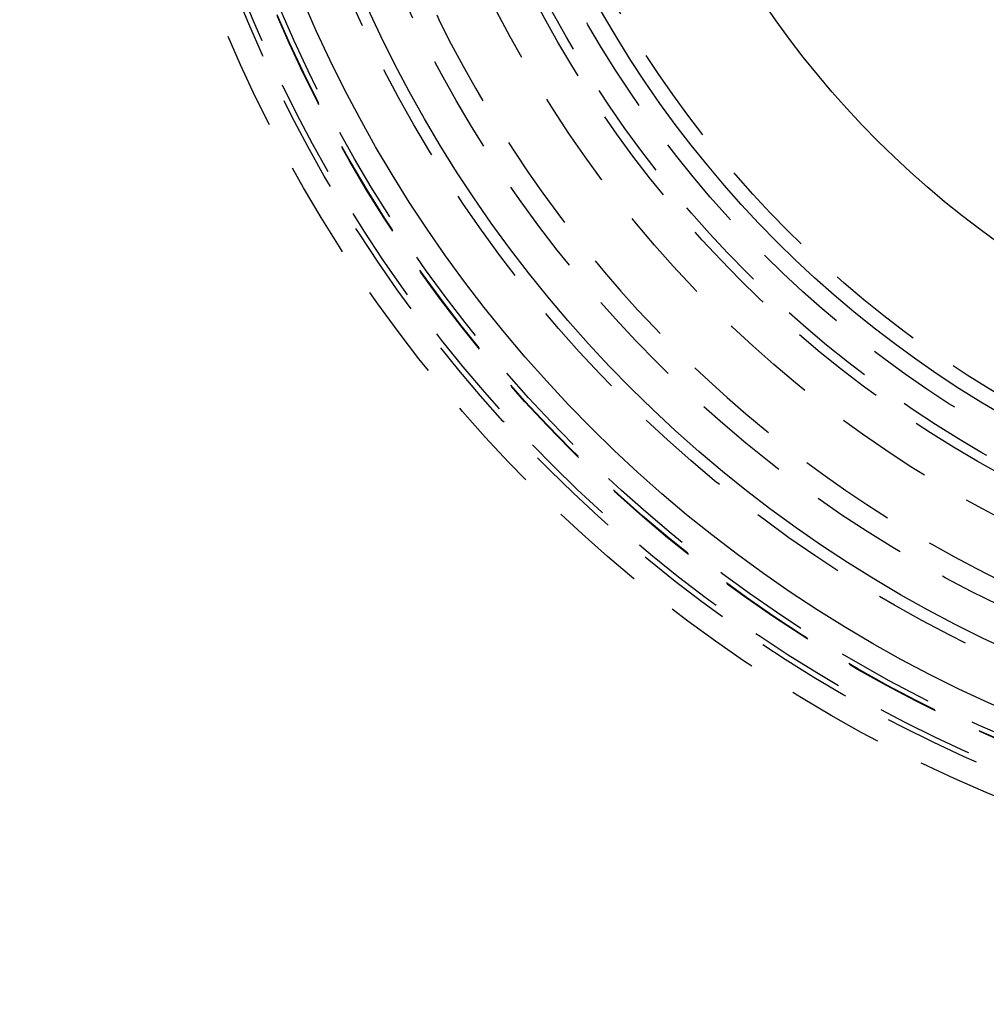
# Model space of a CAD drawing. Extents: x -800 to 252, y -599 to 88.
# Drawn here: x -78 to -28, y -427 to -377 of the extents above; entities that cross this region are included whole.
import ezdxf

# ---------------------------------------------------------------- set-up
doc = ezdxf.new("R2010")
doc.units = 0
doc.header["$LTSCALE"] = 20
doc.linetypes.add('VERDECKT', pattern=[0.375, 0.25, -0.125])
doc.layers.get('0').update_dxf_attribs({"linetype": 'CONTINUOUS'})
doc.layers.add('STEMPEL', color=3, linetype='CONTINUOUS')

# ---------------------------------------------------------------- blocks, each defined once
blk = doc.blocks.new('A$C0E9AA94B')
at = {"color": 1, "linetype": 'VERDECKT'}
for radius in [137.5, 137.21379, 73, 71.77782, 71.5, 70.27782, 70.25164, 70, 70, 66.5, 64, 60, 60, 58, 58, 57.5, 56.23205, 54.5]:
    blk.add_circle((0, 0), radius, dxfattribs=at)
at = {"color": 3, "linetype": 'CONTINUOUS'}
for radius in [68.75164, 65.87795, 55.30009, 48]:
    blk.add_circle((0, 0), radius, dxfattribs=at)
at = {"color": 1, "linetype": 'VERDECKT'}
blk.add_arc((0, 0), 62.84471, 28.1513768, 331.8486232, dxfattribs=at)

msp = doc.modelspace()

# ---------------------------------------------------------------- block references
at = {"layer": 'STEMPEL'}
msp.add_blockref('A$C0E9AA94B', (0, -349.183), dxfattribs=at)

doc.saveas('drawing.dxf')
